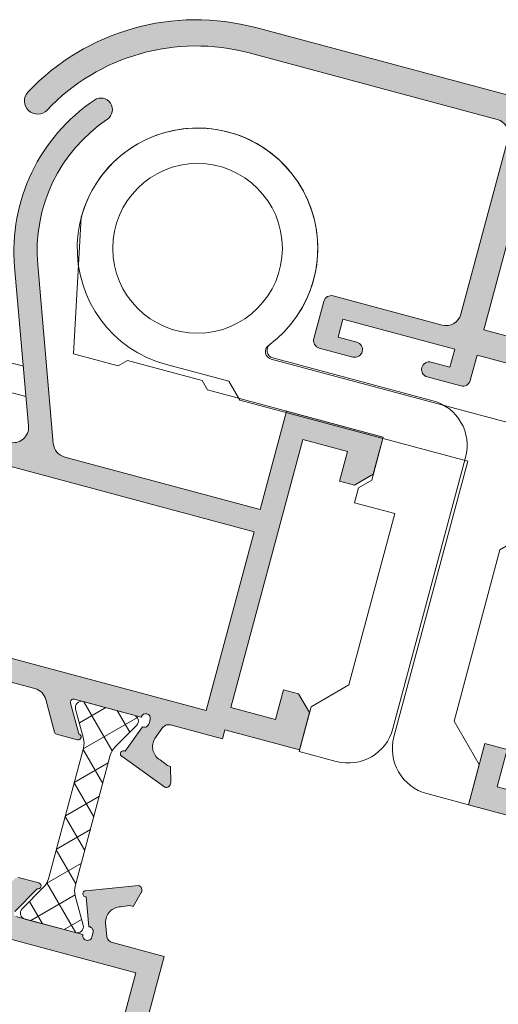
# Model space of a CAD drawing. Units: millimetres. Extents: x 17334 to 17755, y -3878 to -3581.
# Drawn here: x 17502 to 17533, y -3702 to -3638 of the extents above; entities that cross this region are included whole.
import ezdxf

# ---------------------------------------------------------------- set-up
doc = ezdxf.new("R2010")
doc.units = ezdxf.units.MM
for name, color, linetype, lineweight in [('ACESSORIO', 7, 'Continuous', 9), ('LINHAS SECUNDÁRIAS', 7, 'Continuous', 15), ('PERFIL', 7, 'Continuous', 5)]:
    doc.layers.add(name, color=color, linetype=linetype, lineweight=lineweight)
doc.layers.add('POLIAMIDA 2', color=7, linetype='Continuous', lineweight=9, true_color=0x003a00)

msp = doc.modelspace()

# ---------------------------------------------------------------- hatches: boundary and pattern name
at = {"layer": 'PERFIL'}
h = msp.add_hatch(color=256, dxfattribs=at)
edge = h.paths.add_edge_path()
edge.add_line((17530.97299737232, -3689.00752214633), (17542.61206179481, -3692.126200058991))
edge.add_arc((17542.48265227227, -3692.60916297214), 0.5000000000011606, 1.4725433032176056, 75.00000000112021, ccw=False)
edge.add_line((17542.98248714949, -3692.596314022253), (17543.04287469393, -3693.273834090982))
edge.add_arc((17542.05567114394, -3693.433299293735), 0.9999999999940586, -88.90760924461023, 9.175856049981292, ccw=False)
edge.add_line((17542.07473580428, -3694.433117546577), (17542.07474314783, -3694.433502669097))
edge.add_line((17542.07474314783, -3694.433502669097), (17541.47622918123, -3694.513572696507))
edge.add_line((17541.47622918123, -3694.513572696507), (17541.26855512858, -3694.457926601816))
edge.add_line((17541.26855512858, -3694.457926601816), (17540.73596781498, -3695.366562394637))
edge.add_line((17540.73596781498, -3695.366562394637), (17540.73081885267, -3695.37543400279))
edge.add_arc((17540.99219690707, -3695.522680437992), 0.3000000000042326, 150.6054125474038, 256.2514152283115)
edge.add_line((17540.92089833715, -3695.814084820131), (17544.33576416919, -3695.470461897189))
edge.add_line((17544.33576416919, -3695.470461897189), (17544.33980028021, -3695.476591948196))
edge.add_arc((17544.32571036878, -3695.277088879559), 0.1999999999991525, 274.0398086950311, 455.0715258658586)
edge.add_line((17544.30803051158, -3695.077871855565), (17544.1367771039, -3693.148184649419))
edge.add_arc((17544.14825351148, -3692.848404243014), 0.2999999999925734, 164.9999999987859, 267.8076326566586, ccw=False)
edge.add_line((17543.85847576361, -3692.770758529479), (17543.93612147713, -3692.480980781594))
edge.add_arc((17544.22589922501, -3692.558626495128), 0.2999999999973699, -15.000000000758519, 164.9999999990617, ccw=False)
edge.add_line((17544.5156769729, -3692.636272208663), (17548.8623431912, -3693.800957911614))
edge.add_line((17548.8623431912, -3693.800957911614), (17548.86226485979, -3693.801200552025))
edge.add_arc((17548.80082145704, -3693.991528448721), 0.2000000000047189, -46.86732454643288, 72.1084054027902, ccw=False)
edge.add_line((17548.93755947103, -3694.137482946884), (17548.93764453252, -3694.13757374172))
edge.add_line((17548.93764453252, -3694.13757374172), (17547.47873541779, -3695.604301486481))
edge.add_arc((17547.42722746658, -3695.797555027103), 0.2000000000035103, 75.0758700931756, 246.3174355712791)
edge.add_line((17547.34689364368, -3695.98071200049), (17547.34596233478, -3695.982835336746))
edge.add_line((17547.34596233478, -3695.982835336746), (17547.53914750005, -3696.034599145773))
edge.add_line((17547.53914750005, -3696.034599145773), (17548.71209274879, -3696.348888877939))
edge.add_arc((17548.7638565578, -3696.155703712688), 0.1999999999912016, 255.000000002567, 316.6945348284864)
edge.add_line((17548.90939802528, -3696.292881266399), (17548.90965599189, -3696.292724540686))
edge.add_line((17548.90965599189, -3696.292724540686), (17550.57073350035, -3694.622744910719))
edge.add_arc((17551.06702927578, -3695.11639509383), 0.7000000000006349, 74.99999999986562, 135.1531203924584, ccw=False)
edge.add_line((17551.24820260736, -3694.440247015427), (17554.63352501117, -3695.347341419658))
edge.add_arc((17554.45235167961, -3696.02348949806), 0.6999999999973833, 15.000000000645514, 75.00000000071879, ccw=False)
edge.add_line((17555.128499758, -3695.842316166481), (17555.741159664, -3698.128794063367))
edge.add_arc((17555.93434482925, -3698.077030254345), 0.1999999999907478, 195.0000000009744, 255.0000000016278)
edge.add_line((17555.88258102023, -3698.270215419598), (17557.22707143686, -3698.630470540971))
edge.add_arc((17557.27883524588, -3698.437285375715), 0.1999999999984189, 254.9999999998842, 436.7828623250928)
edge.add_line((17557.32456365907, -3698.242583264206), (17556.78658944095, -3696.234836148982))
edge.add_arc((17556.9797746062, -3696.18307233996), 0.1999999999944972, 75.00000000075602, 195.0000000009563, ccw=False)
edge.add_line((17557.03153841522, -3695.989887174705), (17561.37820463352, -3697.154572877673))
edge.add_arc((17561.66798238141, -3697.232218591202), 0.3000000000028679, -14.999999999308216, 165.000000000512, ccw=False)
edge.add_line((17561.95776012931, -3697.309864304731), (17561.88011441577, -3697.599642052615))
edge.add_arc((17561.59033666789, -3697.52199633909), 0.2999999999915019, 242.22087797827982, 345.0000000005597, ccw=False)
edge.add_line((17561.45051738467, -3697.787421597943), (17560.34085679267, -3699.367978012591))
edge.add_arc((17560.22599974581, -3699.531709068868), 0.2000000000077433, 54.95040793025316, 235.9601913075826)
edge.add_line((17560.11404599025, -3699.697438838733), (17562.90235627386, -3701.704445416616))
edge.add_arc((17562.98631209212, -3701.416432533955), 0.2999999999982315, 253.7485847722173, 359.3945874535411)
edge.add_line((17563.28629534482, -3701.419602407649), (17563.28627201672, -3701.409344888473))
edge.add_line((17563.28627201672, -3701.409344888473), (17563.27935576984, -3700.356149552303))
edge.add_line((17563.27935576984, -3700.356149552303), (17563.0716817172, -3700.300503457611))
edge.add_line((17563.0716817172, -3700.300503457611), (17562.59338843129, -3699.93190379647))
edge.add_line((17562.59338843129, -3699.93190379647), (17562.59358735228, -3699.931573942376))
edge.add_arc((17563.11000695887, -3699.075238266409), 1.000000000004196, 148.4909368252411, 238.9076092443706, ccw=False)
edge.add_line((17562.25744945517, -3698.552604835696), (17562.25794609781, -3698.552909286776))
edge.add_line((17562.25794609781, -3698.552909286776), (17562.72585338915, -3697.886979755945))
edge.add_arc((17563.1522986156, -3698.148024711564), 0.5000000000107241, 75.00000000002001, 148.5274566981797, ccw=False)
edge.add_line((17563.28170813815, -3697.665061798412), (17568.64399292411, -3699.101881676401))
edge.add_line((17568.64399292411, -3699.101881676401), (17569.03233316525, -3697.652576165891))
edge.add_line((17569.03233316525, -3697.652576165891), (17566.13455568638, -3696.876119030583))
edge.add_line((17566.13455568638, -3696.876119030583), (17576.97907367618, -3656.403826909062))
edge.add_line((17576.97907367618, -3656.403826909062), (17589.34292425268, -3659.716710686371))
edge.add_line((17589.34292425268, -3659.716710686371), (17588.48882140384, -3662.904265913131))
edge.add_arc((17588.97178431699, -3663.033675435682), 0.500000000007907, 165.0000000002483, 254.9999999999931)
edge.add_line((17588.84237479444, -3663.516638348833), (17589.80830062073, -3663.775457393931))
edge.add_line((17589.80830062073, -3663.775457393931), (17591.38659888272, -3663.680723048438))
edge.add_line((17591.38659888272, -3663.680723048438), (17591.64541792782, -3662.714797222146))
edge.add_line((17591.64541792782, -3662.714797222146), (17590.19652918839, -3662.326568654498))
edge.add_line((17590.19652918839, -3662.326568654498), (17590.84357680113, -3659.911754088773))
edge.add_line((17590.84357680113, -3659.911754088773), (17595.57847158709, -3661.180465322916))
edge.add_line((17595.57847158709, -3661.180465322916), (17599.11400549303, -3664.715999228851))
edge.add_line((17599.11400549303, -3664.715999228851), (17597.44097288555, -3664.267711492772))
edge.add_line((17597.44097288555, -3664.267711492772), (17597.18215384044, -3665.233637319055))
edge.add_line((17597.18215384044, -3665.233637319055), (17598.50163305732, -3666.104828799849))
edge.add_line((17598.50163305732, -3666.104828799849), (17599.4675588836, -3666.363647844959))
edge.add_arc((17599.59696840616, -3665.880684931812), 0.5000000000031068, 254.9999999998851, 345.0000000000325)
edge.add_line((17600.0799313193, -3666.010094454363), (17600.59756940951, -3664.078242801787))
edge.add_line((17600.59756940951, -3664.078242801787), (17596.35492872241, -3659.835602114667))
edge.add_line((17596.35492872241, -3659.835602114667), (17517.19359078371, -3638.624385542225))
edge.add_arc((17513.31130510719, -3653.113272936558), 14.99999999999418, 75.00000000002835, 136.5561307439326)
edge.add_arc((17503.0377205218, -3643.383115704176), 0.849999999999567, 136.5561307437024, 316.5561307438711)
edge.add_arc((17513.31130510719, -3653.113272936564), 13.29999999999771, 75.00000000002649, 136.5561307439313, ccw=False)
edge.add_line((17516.75359840704, -3640.266459446921), (17532.83626341477, -3644.575796547872))
edge.add_arc((17532.57744436965, -3645.541722374154), 0.9999999999966763, -15.000000000629086, 74.99999999930708, ccw=False)
edge.add_line((17533.54337019594, -3645.800541419267), (17530.48930546374, -3657.198466169481))
edge.add_arc((17529.52337963745, -3656.939647124376), 1.000000000002229, 255.0000000000056, 344.9999999999319, ccw=False)
edge.add_line((17529.26456059235, -3657.905572950665), (17522.21330206042, -3656.016193921416))
edge.add_arc((17522.08389253788, -3656.499156834557), 0.4999999999955134, 75.00000000051514, 165.0000000007731)
edge.add_line((17521.60092962474, -3656.369747312015), (17520.95388201199, -3658.784561877743))
edge.add_arc((17521.43684492512, -3658.913971400294), 0.499999999990337, 164.9999999997088, 254.9999999999641)
edge.add_line((17521.30743540257, -3659.39693431343), (17523.48076851172, -3659.979277164917))
edge.add_arc((17523.61017803427, -3659.496314251764), 0.5000000000078755, 255.0000000004632, 345.0000000002052)
edge.add_arc((17523.61017803428, -3659.496314251771), 0.4999999999959526, 345.0000000005286, 435.0000000005286)
edge.add_line((17523.73958755683, -3659.013351338629), (17522.53218027397, -3658.689827532244))
edge.add_line((17522.53218027397, -3658.689827532244), (17522.84276312809, -3657.530716540699))
edge.add_line((17522.84276312809, -3657.530716540699), (17530.08720682525, -3659.471859378966))
edge.add_line((17530.08720682525, -3659.471859378966), (17529.77662397114, -3660.630970370516))
edge.add_line((17529.77662397114, -3660.630970370516), (17528.56921668828, -3660.307446564133))
edge.add_arc((17528.43980716573, -3660.79040947728), 0.5000000000031068, 74.99999999988513, 164.9999999997377)
edge.add_arc((17528.43980716572, -3660.79040947729), 0.500000000000896, 164.9999999984146, 254.9999999985423)
edge.add_line((17528.31039764316, -3661.273372390433), (17530.48373075232, -3661.855715241912))
edge.add_arc((17530.61314027488, -3661.372752328769), 0.4999999999992166, 254.9999999993341, 344.9999999993709)
edge.add_line((17531.09610318802, -3661.502161851326), (17531.53609556468, -3659.860087946624))
edge.add_line((17531.53609556468, -3659.860087946624), (17542.64424256702, -3662.836506965305))
edge.add_line((17542.64424256702, -3662.836506965305), (17541.32426543699, -3667.762728679374))
edge.add_line((17541.32426543699, -3667.762728679374), (17538.42648795814, -3666.986271544063))
edge.add_arc((17538.04011762762, -3666.882743926029), 0.3999999999931977, 345.0000000008234, 435.0000000008234)
edge.add_line((17538.14364524566, -3666.496373595519), (17537.56408974988, -3666.341082168451))
edge.add_arc((17537.43468022732, -3666.824045081593), 0.4999999999992166, 74.99999999933411, 164.999999999371)
edge.add_line((17536.95171731418, -3666.694635559037), (17535.91644113377, -3670.558338864207))
edge.add_line((17535.91644113377, -3670.558338864207), (17537.36532987321, -3670.946567431852))
edge.add_line((17537.36532987321, -3670.946567431852), (17538.01237748597, -3668.531752866132))
edge.add_line((17538.01237748597, -3668.531752866132), (17540.91015496482, -3669.308210001435))
edge.add_line((17540.91015496482, -3669.308210001435), (17540.26310735206, -3671.72302456716))
edge.add_line((17540.26310735206, -3671.72302456716), (17542.19495900466, -3672.240662657376))
edge.add_line((17542.19495900466, -3672.240662657376), (17538.83031141833, -3684.797698399133))
edge.add_line((17538.83031141833, -3684.797698399133), (17536.38082167554, -3686.211911961508))
edge.add_line((17536.38082167554, -3686.211911961508), (17535.73377406277, -3688.626726527231))
edge.add_line((17535.73377406277, -3688.626726527231), (17532.83599658393, -3687.850269391916))
edge.add_line((17532.83599658393, -3687.850269391916), (17533.48304419668, -3685.4354548262))
edge.add_line((17533.48304419668, -3685.4354548262), (17532.03415545724, -3685.047226258536))
edge.add_line((17532.03415545724, -3685.047226258536), (17530.97299737232, -3689.00752214633))
h.paths.add_polyline_path([(17564.54424559071, -3696.242941488655), (17575.33699977149, -3655.963834532387), (17548.19448405275, -3648.691019365004), (17542.34517363344, -3670.520943039152), (17544.27702528602, -3671.038581129348), (17540.29013451325, -3685.917860057545), (17537.84064477047, -3687.332073619924), (17537.40172987197, -3688.970126321275)], flags=16)
h.paths.add_polyline_path([(17543.08423494369, -3661.194433060615), (17546.55241014807, -3648.251026988342), (17535.44426314574, -3645.274607969651), (17531.97608794136, -3658.218014041922)], flags=16)
h = msp.add_hatch(color=256, dxfattribs=at)
edge = h.paths.add_edge_path()
edge.add_line((17492.08616772741, -3681.085065895293), (17491.91503337844, -3679.156720245414))
edge.add_line((17491.91503337844, -3679.156720245414), (17491.89735788361, -3679.15604731811))
edge.add_arc((17491.93880142727, -3678.858923719773), 0.2999999999987434, 165.0000000008355, 262.05947200092146, ccw=False)
edge.add_line((17491.64902367938, -3678.781278006247), (17491.63661297942, -3678.777952569207))
edge.add_line((17491.63661297942, -3678.777952569207), (17491.71425869295, -3678.488174821326))
edge.add_arc((17492.00403644083, -3678.565820534858), 0.2999999999932674, -15.000000000878515, 164.9999999993013, ccw=False)
edge.add_line((17492.29381418871, -3678.643466248391), (17496.640480407, -3679.808151951347))
edge.add_line((17496.640480407, -3679.808151951347), (17496.64040207561, -3679.808394591757))
edge.add_arc((17496.57895867286, -3679.998722488448), 0.1999999999999586, -46.86732454674819, 72.10840540234989, ccw=False)
edge.add_line((17496.71569668684, -3680.144676986609), (17496.71578174832, -3680.144767781452))
edge.add_line((17496.71578174832, -3680.144767781452), (17495.25687263361, -3681.611495526209))
edge.add_arc((17495.20536468239, -3681.804749066827), 0.2000000000004926, 75.07587009186659, 246.3174355728217)
edge.add_line((17495.1250308595, -3681.987906040211), (17495.1240995506, -3681.990029376476))
edge.add_line((17495.1240995506, -3681.990029376476), (17495.31728471585, -3682.041793185501))
edge.add_line((17495.31728471585, -3682.041793185501), (17496.49022996459, -3682.356082917664))
edge.add_arc((17496.54199377362, -3682.162897752397), 0.2000000000094633, 254.999999999653, 316.6945348254603)
edge.add_line((17496.6875352411, -3682.300075306131), (17496.68779320769, -3682.299918580422))
edge.add_line((17496.68779320769, -3682.299918580422), (17498.22634675148, -3680.753119551093))
edge.add_arc((17498.93534071638, -3681.45833409839), 0.9999999999933202, 74.99999999968958, 135.1531203923043, ccw=False)
edge.add_line((17499.19415976149, -3680.492408272109), (17502.86443371764, -3681.47585521466))
edge.add_arc((17502.60561467254, -3682.441781040941), 0.9999999999925338, 14.846880446192188, 74.99999999989092, ccw=False)
edge.add_line((17503.57222872717, -3682.185544296168), (17504.13125570583, -3684.29438834569))
edge.add_line((17504.13125570583, -3684.29438834569), (17504.1314007486, -3684.294653057438))
edge.add_arc((17504.3260321336, -3684.248624544814), 0.2000000000056093, 193.3054651759532, 255.0000000013292)
edge.add_line((17504.27426832458, -3684.441809710076), (17505.44721357332, -3684.756099442249))
edge.add_line((17505.44721357332, -3684.756099442249), (17505.6403987386, -3684.807863251256))
edge.add_line((17505.6403987386, -3684.807863251256), (17505.64065386954, -3684.805558733668))
edge.add_arc((17505.66266122483, -3684.606773230392), 0.1999999999984463, 263.682564426356, 434.9241299063708)
edge.add_line((17505.71468080089, -3684.41365677924), (17505.18459231814, -3682.413978734479))
edge.add_line((17505.18459231814, -3682.413978734479), (17505.18471138094, -3682.413942634577))
edge.add_arc((17505.37610722379, -3682.355911338362), 0.2000000000004602, 77.89159459620078, 196.8673245468918, ccw=False)
edge.add_line((17505.41805962447, -3682.160360843403), (17505.41811310768, -3682.160111544942))
edge.add_line((17505.41811310768, -3682.160111544942), (17509.76477932598, -3683.324797247914))
edge.add_arc((17510.05455707386, -3683.402442961441), 0.299999999998883, -14.999999999332317, 165.0000000006677, ccw=False)
edge.add_line((17510.34433482175, -3683.480088674968), (17510.26668910823, -3683.769866422852))
edge.add_line((17510.26668910823, -3683.769866422852), (17510.25427840824, -3683.766540985821))
edge.add_arc((17509.96450066036, -3683.688895272297), 0.2999999999909134, 247.94052800138638, 345.0000000009792, ccw=False)
edge.add_line((17509.85183002283, -3683.966933628341), (17509.83618613164, -3683.958678653064))
edge.add_line((17509.83618613164, -3683.958678653064), (17508.72380661303, -3685.543107798652))
edge.add_arc((17508.60888689557, -3685.706794873707), 0.2000000000027814, 54.92847413623613, 235.9601913080815)
edge.add_line((17508.49693314002, -3685.872524643571), (17508.5034935402, -3685.869233919176))
edge.add_line((17508.5034935402, -3685.869233919176), (17511.28904263979, -3687.874253015781))
edge.add_arc((17511.37299845805, -3687.586240133113), 0.3000000000033255, 253.7485847732246, 359.3945874542507)
edge.add_line((17511.67298171075, -3687.589410006804), (17511.67295838265, -3687.579152487638))
edge.add_line((17511.67295838265, -3687.579152487638), (17511.66604213577, -3686.525957151463))
edge.add_line((17511.66604213577, -3686.525957151463), (17511.45836808311, -3686.470311056763))
edge.add_line((17511.45836808311, -3686.470311056763), (17510.98007479723, -3686.101711395619))
edge.add_line((17510.98007479723, -3686.101711395619), (17510.9802737182, -3686.10138154153))
edge.add_arc((17511.49669332479, -3685.245045865562), 1.000000000000438, 148.4909368256409, 238.9076092447277, ccw=False)
edge.add_line((17510.64413582109, -3684.722412434858), (17510.64463246375, -3684.722716885934))
edge.add_line((17510.64463246375, -3684.722716885934), (17511.17301188193, -3683.970722923536))
edge.add_line((17511.17301188193, -3683.970722923536), (17511.17887193586, -3683.970962602697))
edge.add_arc((17511.53898498151, -3684.317832310715), 0.4999999999890827, 74.99999999859432, 136.0731501104519, ccw=False)
edge.add_line((17511.66839450407, -3683.834869397584), (17515.03522123854, -3684.737007902133))
edge.add_line((17515.03522123854, -3684.737007902133), (17515.19051266561, -3684.157452406357))
edge.add_line((17515.19051266561, -3684.157452406357), (17520.02014179706, -3685.451547631872))
edge.add_line((17520.02014179706, -3685.451547631872), (17520.6671894098, -3683.036733066149))
edge.add_line((17520.6671894098, -3683.036733066149), (17519.96008262862, -3681.81198819476))
edge.add_line((17519.96008262862, -3681.81198819476), (17518.99415680233, -3681.553169149652))
edge.add_line((17518.99415680233, -3681.553169149652), (17518.47651871213, -3683.485020802233))
edge.add_line((17518.47651871213, -3683.485020802233), (17515.57874123326, -3682.708563666925))
edge.add_line((17515.57874123326, -3682.708563666925), (17520.2374840451, -3665.321898793723))
edge.add_line((17520.2374840451, -3665.321898793723), (17523.13526152398, -3666.098355929027))
edge.add_line((17523.13526152398, -3666.098355929027), (17522.61762343375, -3668.030207581605))
edge.add_line((17522.61762343375, -3668.030207581605), (17523.58354926006, -3668.289026626711))
edge.add_line((17523.58354926006, -3668.289026626711), (17524.80829413144, -3667.581919845521))
edge.add_line((17524.80829413144, -3667.581919845521), (17525.45534174421, -3665.167105279802))
edge.add_line((17525.45534174421, -3665.167105279802), (17519.17682387331, -3663.484781486629))
edge.add_line((17519.17682387331, -3663.484781486629), (17517.46861817564, -3669.859891940141))
edge.add_line((17517.46861817564, -3669.859891940141), (17504.8006236549, -3666.465513038578))
edge.add_arc((17505.05944270001, -3665.499587212313), 0.9999999999771599, 184.9999999996187, 254.9999999996549, ccw=False)
edge.add_line((17504.06324800194, -3665.586742955052), (17503.05049971684, -3654.010977086863))
edge.add_arc((17513.31130510717, -3653.113272936553), 10.29999999999089, 123.89184587243619, 185.0000000000573, ccw=False)
edge.add_arc((17507.14952698931, -3643.940760171454), 0.7499999999926237, 303.8918458718446, 483.8918458720752)
edge.add_arc((17513.31130510719, -3653.113272936571), 11.79999999999979, 123.8918458723704, 184.9999999999852)
edge.add_line((17501.5562076697, -3654.14171070099), (17502.45792861842, -3664.448428307434))
edge.add_arc((17501.46173392033, -3664.535584050184), 0.9999999999995853, -104.99999999963222, 5.0000000001326725, ccw=False)
edge.add_line((17501.20291487523, -3665.501509876471), (17474.96788181893, -3658.471853955629))
edge.add_line((17474.96788181893, -3658.471853955629), (17474.57965325127, -3659.920742695065))
edge.add_line((17474.57965325127, -3659.920742695065), (17490.51742938503, -3664.191256939248))
edge.add_line((17490.51742938503, -3664.191256939248), (17487.02337227616, -3677.231255594156))
edge.add_line((17487.02337227616, -3677.231255594156), (17490.39019901064, -3678.133394098717))
edge.add_arc((17490.26078948808, -3678.61635701185), 0.4999999999909339, 13.926849887665128, 74.9999999986482, ccw=False)
edge.add_line((17490.74609138786, -3678.496015555744), (17490.75128618302, -3678.49873801445))
edge.add_line((17490.75128618302, -3678.49873801445), (17490.83287920079, -3679.414173598484))
edge.add_line((17490.83287920079, -3679.414173598484), (17490.83346153149, -3679.414158257448))
edge.add_arc((17489.83380835975, -3679.440493333458), 0.9999999999997733, -88.90760924482299, 1.5090631744369034, ccw=False)
edge.add_line((17489.85287302008, -3680.440311586303), (17489.85288036364, -3680.440696708824))
edge.add_line((17489.85288036364, -3680.440696708824), (17489.25436639703, -3680.520766736233))
edge.add_line((17489.25436639703, -3680.520766736233), (17489.04669234439, -3680.46512064154))
edge.add_line((17489.04669234439, -3680.46512064154), (17488.51410503081, -3681.373756434374))
edge.add_line((17488.51410503081, -3681.373756434374), (17488.50895606849, -3681.382628042509))
edge.add_arc((17488.77033412288, -3681.529874477724), 0.3000000000007501, 150.6054125443377, 256.251415225261)
edge.add_line((17488.69903555295, -3681.821278859855), (17492.11390138498, -3681.477655936907))
edge.add_line((17492.11390138498, -3681.477655936907), (17492.11793749602, -3681.48378598793))
edge.add_arc((17492.1038475846, -3681.28428291929), 0.2000000000011053, 274.0398086918572, 455.0715258637132)
h.paths.add_polyline_path([(17513.97456106675, -3682.899890595041), (17488.86048958325, -3676.170595422382), (17491.96631812447, -3664.579485506904), (17517.08038960799, -3671.308780679577)], flags=16)
h = msp.add_hatch(color=256, dxfattribs=at)
edge = h.paths.add_edge_path()
edge.add_line((17489.55602884316, -3690.527672761461), (17488.44364932456, -3692.112101907059))
edge.add_line((17488.44364932456, -3692.112101907059), (17488.42800543336, -3692.103846931772))
edge.add_arc((17488.31533479583, -3692.381885287822), 0.2999999999965924, 67.94052799991123, 164.9999999999845)
edge.add_line((17488.02555704794, -3692.304239574292), (17488.01314634798, -3692.300914137261))
edge.add_line((17488.01314634798, -3692.300914137261), (17487.93550063444, -3692.590691885152))
edge.add_arc((17488.22527838233, -3692.668337598682), 0.3000000000031032, 165.0000000003442, 345.0000000003442)
edge.add_line((17488.51505613022, -3692.745983312212), (17492.86172234852, -3693.910669015167))
edge.add_line((17492.86172234852, -3693.910669015167), (17492.86177583174, -3693.910419716705))
edge.add_arc((17492.90372823241, -3693.714869221746), 0.2000000000023405, 257.8915945972745, 376.8673245484409)
edge.add_line((17493.09512407526, -3693.656837925526), (17493.09524313807, -3693.656801825637))
edge.add_line((17493.09524313807, -3693.656801825637), (17492.56515465531, -3691.65712378088))
edge.add_arc((17492.61717423136, -3691.464007329722), 0.2000000000009025, 83.68256442960688, 254.9241299098642, ccw=False)
edge.add_line((17492.63918158664, -3691.265221826442), (17492.63943671761, -3691.262917308859))
edge.add_line((17492.63943671761, -3691.262917308859), (17492.83262188288, -3691.314681117873))
edge.add_line((17492.83262188288, -3691.314681117873), (17494.00556713163, -3691.628970850044))
edge.add_arc((17493.9538033226, -3691.822156015286), 0.1999999999861829, 13.305465172221773, 74.99999999786593, ccw=False)
edge.add_line((17494.14843470759, -3691.776127502679), (17494.14857975037, -3691.776392214437))
edge.add_line((17494.14857975037, -3691.776392214437), (17494.7076066897, -3693.885236240263))
edge.add_arc((17495.67422074809, -3693.628999509636), 1.000000000000263, 194.8468796075825, 255.0000000002339)
edge.add_line((17495.41540170299, -3694.594925335927), (17499.08567565915, -3695.578372278476))
edge.add_arc((17499.34449470426, -3694.612446452194), 0.9999999999939146, 254.9999999996963, 315.153119553376)
edge.add_line((17500.05348865883, -3695.317661009874), (17501.5920422485, -3693.770861979702))
edge.add_line((17501.5920422485, -3693.770861979702), (17501.59230021509, -3693.770705253988))
edge.add_arc((17501.73784168257, -3693.907882807722), 0.2000000000075745, 74.99999999760593, 136.6945348239358, ccw=False)
edge.add_line((17501.7896054916, -3693.714697642456), (17502.96255074034, -3694.028987374622))
edge.add_line((17502.96255074034, -3694.028987374622), (17503.15573590559, -3694.080751183639))
edge.add_line((17503.15573590559, -3694.080751183639), (17503.15480459669, -3694.082874519894))
edge.add_arc((17503.07447077379, -3694.266031493281), 0.2000000000025331, -104.92412990588451, 66.31743557223359, ccw=False)
edge.add_line((17503.02296282258, -3694.459285033902), (17501.56405370789, -3695.92601277867))
edge.add_line((17501.56405370789, -3695.92601277867), (17501.56413876937, -3695.926103573506))
edge.add_arc((17501.70087678334, -3696.072058071675), 0.1999999999986709, 133.1326754494559, 252.1084054000862)
edge.add_line((17501.63943338058, -3696.262385968363), (17501.63935504919, -3696.262628608774))
edge.add_line((17501.63935504919, -3696.262628608774), (17505.98602126748, -3697.42731431173))
edge.add_arc((17506.27579901536, -3697.50496002526), 0.2999999999995892, 165.0000000001643, 345.0000000003442)
edge.add_line((17506.56557676325, -3697.582605738789), (17506.64322247678, -3697.292827990907))
edge.add_line((17506.64322247678, -3697.292827990907), (17506.63081177682, -3697.289502553875))
edge.add_arc((17506.34103402893, -3697.211856840343), 0.3000000000001777, 344.9999999997448, 442.0594719995332)
edge.add_line((17506.3824775726, -3696.914733242006), (17506.36480207778, -3696.914060314713))
edge.add_line((17506.36480207778, -3696.914060314713), (17506.19366772879, -3694.985714664826))
edge.add_arc((17506.1759878716, -3694.786497640829), 0.200000000001387, 94.03980869185722, 275.0715258637132, ccw=False)
edge.add_line((17506.16189796018, -3694.58699457219), (17506.1659340712, -3694.593124623207))
edge.add_line((17506.1659340712, -3694.593124623207), (17509.58079990324, -3694.249501700262))
edge.add_arc((17509.50950133332, -3694.540906082393), 0.2999999999975018, -29.394587454602913, 76.25141522661079, ccw=False)
edge.add_line((17509.77087938771, -3694.688152517601), (17509.7657304254, -3694.697024125744))
edge.add_line((17509.7657304254, -3694.697024125744), (17509.23314311181, -3695.605659918579))
edge.add_line((17509.23314311181, -3695.605659918579), (17509.02546905916, -3695.550013823887))
edge.add_line((17509.02546905916, -3695.550013823887), (17508.42695509256, -3695.630083851296))
edge.add_line((17508.42695509256, -3695.630083851296), (17508.42696243613, -3695.630468973816))
edge.add_arc((17508.44602709644, -3696.630287226675), 1.000000000010949, 91.0923907545378, 181.5090631738995)
edge.add_line((17507.44637392469, -3696.656622302675), (17507.4469562554, -3696.656606961629))
edge.add_line((17507.4469562554, -3696.656606961629), (17507.52854927317, -3697.57204254567))
edge.add_line((17507.52854927317, -3697.57204254567), (17507.53374406834, -3697.574765004379))
edge.add_arc((17508.01904596813, -3697.454423548282), 0.4999999999909823, 193.9268498866535, 254.9999999987021)
edge.add_line((17507.88963644557, -3697.937386461416), (17511.25646318005, -3698.839524965962))
edge.add_line((17511.25646318005, -3698.839524965962), (17507.65887845312, -3712.265893951384))
edge.add_line((17507.65887845312, -3712.265893951384), (17521.66480293431, -3716.018770105366))
edge.add_line((17521.66480293431, -3716.018770105366), (17522.05303150197, -3714.569881365929))
edge.add_arc((17522.5359944151, -3714.699290888475), 0.4999999999890423, 75.0000000000046, 165.0000000002625, ccw=False)
edge.add_line((17522.66540393765, -3714.216327975338), (17524.8387370468, -3714.798670826814))
edge.add_arc((17524.70932752426, -3715.281633739958), 0.4999999999985882, -104.9999999997932, 75.00000000060959, ccw=False)
edge.add_line((17524.57991800171, -3715.764596653103), (17523.37251071884, -3715.441072846727))
edge.add_line((17523.37251071884, -3715.441072846727), (17523.06192786472, -3716.60018383828))
edge.add_line((17523.06192786472, -3716.60018383828), (17530.30637156191, -3718.541326676543))
edge.add_line((17530.30637156191, -3718.541326676543), (17530.61695441603, -3717.382215684999))
edge.add_line((17530.61695441603, -3717.382215684999), (17529.40954713317, -3717.05869187862))
edge.add_arc((17529.53895665572, -3716.575728965477), 0.4999999999986512, 75.00000000058259, 255.00000000018, ccw=False)
edge.add_line((17529.66836617827, -3716.092766052333), (17531.8416992874, -3716.67510890381))
edge.add_arc((17531.71228976486, -3717.158071816961), 0.500000000005177, -14.999999998996714, 75.0000000008119, ccw=False)
edge.add_line((17532.19525267801, -3717.287481339506), (17531.54820506525, -3719.70229590523))
edge.add_arc((17531.0652421521, -3719.57288638268), 0.5000000000005259, 254.9999999999256, 345.00000000018355, ccw=False)
edge.add_line((17530.93583262955, -3720.055849295829), (17476.84398635736, -3705.561982770079))
edge.add_line((17476.84398635736, -3705.561982770079), (17477.232214925, -3704.113094030648))
edge.add_line((17477.232214925, -3704.113094030648), (17479.64702949073, -3704.760141643403))
edge.add_line((17479.64702949073, -3704.760141643403), (17483.24461421767, -3691.333772657985))
edge.add_line((17483.24461421767, -3691.333772657985), (17486.61144095213, -3692.235911162539))
edge.add_arc((17486.74085047468, -3691.752948249409), 0.4999999999854737, 254.9999999997753, 316.0731501110524)
edge.add_line((17487.10096352033, -3692.09981795742), (17487.10682357428, -3692.100057636588))
edge.add_line((17487.10682357428, -3692.100057636588), (17487.63520299245, -3691.348063674173))
edge.add_line((17487.63520299245, -3691.348063674173), (17487.63569963512, -3691.348368125258))
edge.add_arc((17486.78314213141, -3690.825734694559), 1.000000000007571, 328.4909368262343, 418.9076092454345)
edge.add_line((17487.29956173799, -3689.96939901858), (17487.29976065897, -3689.969069164484))
edge.add_line((17487.29976065897, -3689.969069164484), (17486.82146737307, -3689.600469503359))
edge.add_line((17486.82146737307, -3689.600469503359), (17486.61379332043, -3689.544823408665))
edge.add_line((17486.61379332043, -3689.544823408665), (17486.60687707354, -3688.491628072486))
edge.add_line((17486.60687707354, -3688.491628072486), (17486.60685374544, -3688.4813705533))
edge.add_arc((17486.90683699814, -3688.484540426994), 0.2999999999979608, 73.74858477212013, 179.3945874533675, ccw=False)
edge.add_line((17486.9907928164, -3688.196527544335), (17489.77634191601, -3690.201546640946))
edge.add_line((17489.77634191601, -3690.201546640946), (17489.78290231619, -3690.198255916544))
edge.add_arc((17489.67094856063, -3690.363985686407), 0.2000000000069937, -125.07152586647248, 55.96019130534478, ccw=False)
h.paths.add_polyline_path([(17481.09591823018, -3705.148370211058), (17484.30527438943, -3693.170889965069), (17509.41934587295, -3699.900185137739), (17506.20998971368, -3711.877665383728)], flags=16)
at = {"layer": 'POLIAMIDA 2', "true_color": 0x004d40}
h = msp.add_hatch(dxfattribs=at)
h.set_pattern_fill('ANSI37', color=128, scale=0.500000000000095, angle=-15, style=0)
h.set_pattern_definition([(30.00000000000002, (20504.37633830603, 49449.15171714746), (-0.7937500000001508, 1.374815328508058), []), (120, (20504.37633830603, 49449.15171714746), (-1.374815328508058, -0.7937500000001508), [])])
edge = h.paths.add_edge_path()
edge.add_arc((17502.58728392384, -3693.506891513479), 1.200000000000334, 314.99999999999426, 344.99999999999426, ccw=False)
edge.add_line((17503.43581206125, -3694.355419650896), (17502.04190569197, -3695.74932602017))
edge.add_arc((17502.32474840446, -3696.03216873265), 0.400000000000035, 134.9999999999913, 254.9999999999964)
edge.add_line((17502.22122078641, -3696.418539063164), (17505.50536859579, -3697.298523816516))
edge.add_arc((17505.60889621383, -3696.912153485998), 0.4000000000000582, 254.9999999999964, 374.9999999999957)
edge.add_line((17505.99526654436, -3696.808625867953), (17505.48506140271, -3694.904514357025))
edge.add_arc((17506.64417239426, -3694.593931502909), 1.200000000000345, 164.9999999999972, 194.9999999999972, ccw=False)
edge.add_line((17505.48506140271, -3694.283348648782), (17507.75895252533, -3685.797071448266))
edge.add_arc((17508.91806351688, -3686.107654302376), 1.2000000000004, 135.0000000000067, 165.0000000000035, ccw=False)
edge.add_line((17508.06953537946, -3685.259126164964), (17509.46344174874, -3683.865219795682))
edge.add_arc((17509.18059903625, -3683.582377083203), 0.4000000000000551, 314.9999999999943, 435.0000000000015)
edge.add_line((17509.2841266543, -3683.196006752692), (17505.99997884491, -3682.31602199934))
edge.add_arc((17505.89645122686, -3682.702392329858), 0.400000000000091, 75.00000000001032, 195.0000000000143)
edge.add_line((17505.51008089635, -3682.805919947907), (17506.020286038, -3684.710031458835))
edge.add_arc((17504.86117504646, -3685.020614312951), 1.20000000000001, -14.999999999994486, 15.000000000005684, ccw=False)
edge.add_line((17506.020286038, -3685.331197167077), (17503.74639491538, -3693.8174743676))

# ---------------------------------------------------------------- linework, layer by layer
at = {"layer": 'ACESSORIO'}
for points in [[(17508.26186203626, -3660.560126276969), (17505.36408455739, -3659.783669141661), (17505.87714376246, -3650.914240171765, -1.400817179294078), (17518.11502625537, -3659.15521264458, 0.6243388307838373), (17518.28713346666, -3660.037033501375), (17528.67249534974, -3662.819782831053, -0.4142135623730951), (17530.79381569331, -3666.494017445235), (17526.08330907244, -3684.073867483699, -0.4142135623730951), (17522.40907445827, -3686.195187827268), (17519.99425989255, -3685.548140214506), (17520.77071702785, -3682.65036273564), (17523.22020677064, -3681.236149173262), (17526.19662578933, -3670.128002170934), (17523.58862605834, -3669.42919074916), (17523.84744510344, -3668.463264922868), (17524.7047665134, -3667.968290176026), (17525.45534174421, -3665.167105279802), (17514.057416994, -3662.113040547592), (17513.70386360339, -3661.500668111891), (17511.28904903768, -3660.853620499134), (17508.87423447194, -3660.206572886381)], [(17518.1848230466, -3660.113147124994), (17534.82853873348, -3664.572817302341), (17536.05328360488, -3663.865710521151), (17539.4340239969, -3664.771577179021, -0.4142135623730951), (17539.78757738748, -3665.383949614717), (17539.65816786495, -3665.866912527864, -0.4142135623730951), (17538.43342299353, -3666.574019309041), (17537.08112683675, -3666.211672645904), (17535.83879542025, -3670.848116612087), (17533.02188221604, -3672.474462208809), (17530.04546319737, -3683.582609211151), (17531.6718087941, -3686.399522415342), (17531.6718087941, -3686.399522415342), (17530.97299737232, -3689.00752214633), (17528.2684050587, -3688.282828820036, -0.4142135623730951), (17526.14708471514, -3684.608594205865), (17530.93523704953, -3666.738966419513), (17516.15657190731, -3662.779035029446), (17515.44946512612, -3661.554290158054), (17511.39257665572, -3660.467250168624, -4.400877474077024), (17518.01887911364, -3659.226741110137, 0.6296898032589062)]]:
    msp.add_lwpolyline(points, format="xyb", close=True, dxfattribs=at)
msp.add_circle((17513.41136520753, -3652.933028723572), 5.500000000001044, dxfattribs=at)
at = {"layer": 'LINHAS SECUNDÁRIAS', "lineweight": 13}
for p, q in [((17489.78493861248, -3657.265691455619), (17502.11865389783, -3660.570500506014)), ((17490.34447766024, -3659.341085033834), (17502.29115414471, -3662.542187350082))]:
    msp.add_line(p, q, dxfattribs=at)
at = {"layer": 'PERFIL'}
for points in [[(17596.35492872241, -3659.835602114667), (17517.19359078371, -3638.624385542225, 0.275239963172244), (17502.4205793983, -3642.79861862661, 0.9999999999999704), (17503.65486164531, -3643.967612781742, -0.2752399631722438), (17516.75359840704, -3640.266459446921), (17532.83626341477, -3644.575796547872, -0.414213562373095), (17533.54337019594, -3645.800541419267), (17530.48930546374, -3657.198466169481, -0.414213562373095), (17529.26456059235, -3657.905572950665), (17522.21330206042, -3656.016193921416, 0.414213562373095), (17521.60092962474, -3656.369747312015), (17520.95388201199, -3658.784561877743, 0.414213562373095), (17521.30743540257, -3659.39693431343), (17523.48076851172, -3659.979277164917, 0.414213562373095), (17524.09314094743, -3659.625723774317, 0.414213562373095), (17523.73958755683, -3659.013351338629), (17522.53218027397, -3658.689827532244), (17522.84276312809, -3657.530716540699), (17530.08720682525, -3659.471859378966), (17529.77662397114, -3660.630970370516), (17528.56921668828, -3660.307446564133, 0.4142135623730617), (17527.95684425258, -3660.660999954725, 0.414213562373095), (17528.31039764316, -3661.273372390433), (17530.48373075232, -3661.855715241912, 0.4142135623731283), (17531.09610318802, -3661.502161851326), (17531.53609556468, -3659.860087946624), (17542.64424256702, -3662.836506965305)], [(17499.19415976149, -3680.492408272109), (17502.86443371764, -3681.47585521466, -0.2686653989892124), (17503.57222872717, -3682.185544296168), (17504.13125570583, -3684.29438834569), (17504.1314007486, -3684.294653057438, 0.2758897227919805), (17504.27426832458, -3684.441809710076), (17505.44721357332, -3684.756099442249), (17505.6403987386, -3684.807863251256), (17505.64065386954, -3684.805558733668, 0.9263470918003543), (17505.71468080089, -3684.41365677924), (17505.18459231814, -3682.413978734479), (17505.18471138094, -3682.413942634577, -0.5714066044895509), (17505.41805962447, -3682.160360843403), (17505.41811310768, -3682.160111544942), (17509.76477932598, -3683.324797247914, -0.9999999999999999), (17510.34433482175, -3683.480088674968), (17510.26668910823, -3683.769866422852), (17510.25427840824, -3683.766540985821, -0.4507793427523882), (17509.85183002283, -3683.966933628341), (17509.83618613164, -3683.958678653064), (17508.72380661303, -3685.543107798652, 1.009044206331973), (17508.49693314002, -3685.872524643571), (17508.5034935402, -3685.869233919176), (17511.28904263979, -3687.874253015781, 0.4966545224786125), (17511.67298171075, -3687.589410006804), (17511.67295838265, -3687.579152487638), (17511.66604213577, -3686.525957151463), (17511.45836808311, -3686.470311056763), (17510.98007479723, -3686.101711395619), (17510.9802737182, -3686.10138154153, -0.4163451789834047), (17510.64413582109, -3684.722412434858), (17510.64463246375, -3684.722716885934), (17511.17301188193, -3683.970722923536), (17511.17887193586, -3683.970962602697, -0.2729742230534996), (17511.66839450407, -3683.834869397584), (17515.03522123854, -3684.737007902133), (17515.19051266561, -3684.157452406357), (17520.02014179706, -3685.451547631872), (17520.6671894098, -3683.036733066149), (17519.96008262862, -3681.81198819476), (17518.99415680233, -3681.553169149652), (17518.47651871213, -3683.485020802233), (17515.57874123326, -3682.708563666925), (17520.2374840451, -3665.321898793723), (17523.13526152398, -3666.098355929027), (17522.61762343375, -3668.030207581605), (17523.58354926006, -3668.289026626711), (17524.80829413144, -3667.581919845521), (17525.45534174421, -3665.167105279802), (17519.17682387331, -3663.484781486629), (17517.46861817564, -3669.859891940141), (17504.8006236549, -3666.465513038578, -0.3152987888789848), (17504.06324800194, -3665.586742955052), (17503.05049971684, -3654.010977086863, -0.2731383446793843), (17507.56774722355, -3644.563328911166, 0.9999999999999999), (17506.73130675507, -3643.318191431743, 0.2731383446793845), (17501.5562076697, -3654.14171070099), (17502.45792861842, -3664.448428307434, -0.5205670505517414), (17501.20291487523, -3665.501509876471)], [(17535.73377406277, -3688.626726527231), (17532.83599658393, -3687.850269391916), (17533.48304419668, -3685.4354548262), (17532.03415545724, -3685.047226258536), (17530.97299737232, -3689.00752214633), (17542.61206179481, -3692.126200058991, -0.3323042043147605)], [(17501.7896054916, -3693.714697642456), (17502.96255074034, -3694.028987374622), (17503.15573590559, -3694.080751183639), (17503.15480459669, -3694.082874519894, -0.9263470918003543), (17503.02296282258, -3694.459285033902), (17501.56405370789, -3695.92601277867)], [(17501.63935504919, -3696.262628608774), (17505.98602126748, -3697.42731431173, 0.9999999999999999), (17506.56557676325, -3697.582605738789), (17506.64322247678, -3697.292827990907), (17506.63081177682, -3697.289502553875, 0.4507793427524703), (17506.3824775726, -3696.914733242006), (17506.36480207778, -3696.914060314713), (17506.19366772879, -3694.985714664826, -1.009044206331973), (17506.16189796018, -3694.58699457219), (17506.1659340712, -3694.593124623207), (17509.58079990324, -3694.249501700262, -0.4966545224786125), (17509.77087938771, -3694.688152517601), (17509.7657304254, -3694.697024125744), (17509.23314311181, -3695.605659918579), (17509.02546905916, -3695.550013823887), (17508.42695509256, -3695.630083851296), (17508.42696243613, -3695.630468973816, 0.4163451789833989), (17507.44637392469, -3696.656622302675), (17507.4469562554, -3696.656606961629), (17507.52854927317, -3697.57204254567), (17507.53374406834, -3697.574765004379, 0.2729742230534888), (17507.88963644557, -3697.937386461416), (17511.25646318005, -3698.839524965962), (17507.65887845312, -3712.265893951384)]]:
    msp.add_lwpolyline(points, format="xyb", dxfattribs=at)
for points in [[(17543.08423494369, -3661.194433060615), (17546.55241014807, -3648.251026988342), (17535.44426314574, -3645.274607969651), (17531.97608794136, -3658.218014041922)], [(17513.97456106675, -3682.899890595041), (17488.86048958325, -3676.170595422382), (17491.96631812447, -3664.579485506904), (17517.08038960799, -3671.308780679577)], [(17481.09591823018, -3705.148370211058), (17484.30527438943, -3693.170889965069), (17509.41934587295, -3699.900185137739), (17506.20998971368, -3711.877665383728)]]:
    msp.add_lwpolyline(points, close=True, dxfattribs=at)
at = {"layer": 'POLIAMIDA 2', "color": 128, "true_color": 0x004d40}
msp.add_lwpolyline([(17503.74639491538, -3693.817474367598, -0.1316524975873957), (17503.43581206125, -3694.355419650896), (17502.04190569198, -3695.749326020171, 0.5773502691896285), (17502.22122078641, -3696.418539063164), (17505.50536859579, -3697.298523816508, 0.5773502691896507), (17505.99526654436, -3696.808625867953), (17505.4850614027, -3694.904514357026, -0.1316524975873939), (17505.48506140271, -3694.283348648782), (17507.75895252534, -3685.797071448261, -0.1316524975873819), (17508.06953537946, -3685.259126164964), (17509.46344174874, -3683.865219795684, 0.5773502691896507), (17509.2841266543, -3683.196006752692), (17505.99997884491, -3682.316021999339, 0.5773502691896285), (17505.51008089635, -3682.805919947907), (17506.02028603802, -3684.710031458832, -0.1316524975873957), (17506.020286038, -3685.331197167077)], format="xyb", close=True, dxfattribs=at)

doc.saveas('drawing.dxf')
